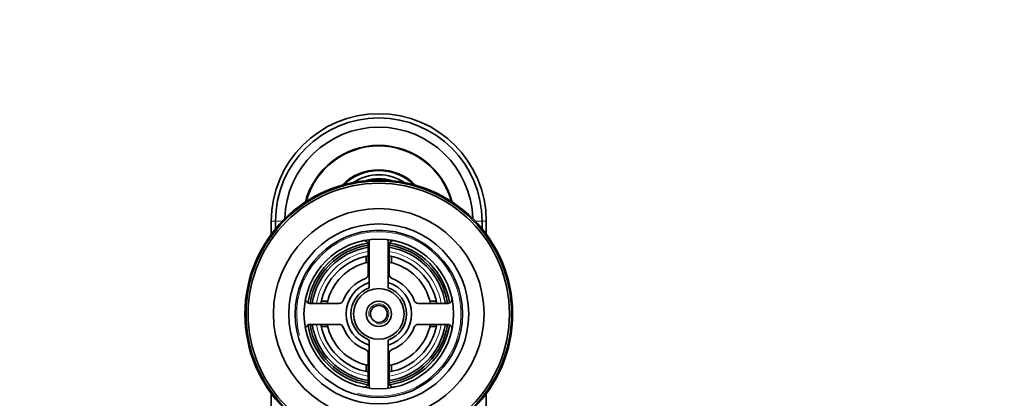
# Model space of a CAD drawing. Units: millimetres. Extents: x 0 to 1478, y 0 to 1758.
# Drawn here: x 591 to 825, y 1668 to 1758 of the extents above; entities that cross this region are included whole.
import ezdxf
from ezdxf import colors
from ezdxf.entities.mleader import LeaderData, LeaderLine
from ezdxf.math import Vec2, Vec3

# ---------------------------------------------------------------- set-up
doc = ezdxf.new("R2010")
doc.units = ezdxf.units.MM
doc.layers.add('DV2_Défaut', color=7, linetype='Continuous')
doc.layers.add('Défaut', color=7, linetype='Continuous')

# ---------------------------------------------------------------- blocks, each defined once
blk = doc.blocks.new('_DOT')
at = {"color": 0}
blk.add_line((0, 0), (-1, 0), dxfattribs=at)
at = {"color": 0, "const_width": 0.333}
blk.add_lwpolyline([(-0.1665, 0, 1), (0.1665, 0, 1)], format="xyb", close=True, dxfattribs=at)
blk = doc.blocks.new('SE1')
at = {"layer": 'DV2_Défaut', "color": 7, "linetype": 'Continuous', "lineweight": 18}
for p, q in [((651.85, 1710.03), (650.85, 1710.03)), ((653.45, 1710.03), (651.85, 1710.03)), ((699.24, 1710.03), (700.85, 1710.03)), ((700.85, 1710.03), (701.85, 1710.03))]:
    blk.add_line(p, q, dxfattribs=at)
at = {"layer": 'DV2_Défaut', "color": 7, "linetype": 'Continuous', "lineweight": 35}
for p, q in [((650.85, 1706.95), (650.85, 1710.03)), ((651.85, 1708.23), (651.85, 1710.03)), ((700.85, 1708.23), (700.85, 1710.03)), ((701.85, 1706.95), (701.85, 1710.03)), ((674.1, 1705.64), (674.1, 1694.24)), ((678.6, 1694.24), (678.6, 1705.64)), ((673.85, 1704.41), (673.85, 1697.4)), ((678.85, 1697.4), (678.85, 1704.41)), ((673.35, 1701.71), (673.35, 1700.17)), ((679.35, 1701.71), (679.35, 1700.17)), ((666.98, 1690.53), (659.97, 1690.53)), ((662.67, 1691.03), (664.21, 1691.03)), ((692.73, 1690.53), (685.71, 1690.53)), ((690.02, 1691.03), (688.48, 1691.03)), ((659.97, 1685.53), (666.98, 1685.53)), ((662.67, 1685.03), (664.21, 1685.03)), ((685.71, 1685.53), (692.73, 1685.53)), ((690.02, 1685.03), (688.48, 1685.03)), ((674.1, 1681.83), (674.1, 1670.43)), ((678.6, 1670.43), (678.6, 1681.83)), ((673.85, 1678.67), (673.85, 1671.65)), ((678.85, 1671.65), (678.85, 1678.67)), ((673.35, 1674.36), (673.35, 1675.9)), ((679.35, 1674.36), (679.35, 1675.9)), ((650.85, 1571.31), (650.85, 1669.12)), ((701.85, 1571.3), (701.85, 1669.12))]:
    blk.add_line(p, q, dxfattribs=at)
for radius in [31.75, 31.5, 31, 25, 21.35, 19.85, 17.75, 6, 3, 2]:
    blk.add_circle((676.35, 1688.03), radius, dxfattribs=at)
for centre, radius, start, end in [((676.35, 1710.03), 25.5, 0, 180), ((676.35, 1710.03), 24.5, 0, 180), ((676.35, 1710.03), 22.3, 1.5635, 178.4365), ((676.35, 1710.03), 18, 14.6317, 165.3683), ((676.35, 1710.03), 17.85, 15.1635, 164.8365), ((676.35, 1710.03), 12.2, 44.3467, 135.6533), ((676.35, 1710.03), 12, 46.0392, 133.9608), ((676.35, 1710.03), 11, 56.3847, 123.6153), ((676.35, 1710.03), 10.1, 71.7526, 108.2474), ((676.35, 1710.03), 10, 74.5318, 105.4682), ((676.35, 1688.03), 17, 98.7731, 171.2269), ((676.35, 1688.03), 16.5, 98.7147, 171.2853), ((676.35, 1688.03), 16, 98.9893, 171.0107), ((672.85, 1704.41), 1, 0, 102.0611), ((679.85, 1704.41), 1, 77.9389, 180), ((676.35, 1688.03), 16.5, 8.7147, 81.2853), ((676.35, 1688.03), 16, 8.9893, 81.0107), ((676.35, 1688.03), 17, 8.7731, 81.2269), ((676.35, 1688.03), 14, 100.2866, 169.7134), ((676.35, 1688.03), 14, 10.2866, 79.7134), ((676.35, 1688.03), 12.5, 101.8696, 168.463), ((676.35, 1688.03), 12.5, 11.537, 78.1304), ((676.35, 1688.03), 9, 110.4873, 159.5127), ((672.85, 1697.4), 1, 290.4873, 0), ((679.85, 1697.4), 1, 180, 249.5127), ((676.35, 1688.03), 9, 20.4873, 69.5127), ((676.35, 1688.03), 7.75, 106.8773, 253.1227), ((676.35, 1688.03), 6.6, 109.9323, 250.0677), ((676.35, 1688.03), 7.75, 0, 73.1227), ((676.35, 1688.03), 6.6, 289.9323, 70.0677), ((659.97, 1691.53), 1, 167.9389, 270), ((692.73, 1691.53), 1, 270, 12.0611), ((666.98, 1691.53), 1, 270, 339.5127), ((685.71, 1691.53), 1, 200.4873, 270), ((676.35, 1688.03), 7.75, 286.8773, 0), ((659.97, 1684.53), 1, 90, 192.0611), ((676.35, 1688.03), 17, 188.7731, 261.2269), ((676.35, 1688.03), 16.5, 188.7147, 261.2853), ((676.35, 1688.03), 16, 188.9893, 261.0107), ((676.35, 1688.03), 14, 190.2866, 259.7134), ((676.35, 1688.03), 12.5, 191.537, 258.463), ((666.98, 1684.53), 1, 20.4873, 90), ((676.35, 1688.03), 9, 200.4873, 249.5127), ((676.35, 1688.03), 12.5, 281.537, 348.463), ((676.35, 1688.03), 16, 278.9893, 351.0107), ((676.35, 1688.03), 16.5, 278.7147, 351.2853), ((676.35, 1688.03), 14, 280.2866, 349.7134), ((676.35, 1688.03), 17, 278.7731, 351.2269), ((676.35, 1688.03), 9, 290.4873, 339.5127), ((685.71, 1684.53), 1, 90, 159.5127), ((692.73, 1684.53), 1, 347.9389, 90), ((672.85, 1678.67), 1, 0, 69.5127), ((679.85, 1678.67), 1, 110.4873, 180), ((672.85, 1671.65), 1, 257.9389, 0), ((679.85, 1671.65), 1, 180, 282.0611)]:
    blk.add_arc(centre, radius, start, end, dxfattribs=at)
at = {"layer": 'DV2_Défaut', "color": 7, "linetype": 'Continuous', "lineweight": 18}
for radius, start, end in [(19.48, 255, 195), (15, 99.5941, 170.4059), (15, 9.5941, 80.4059), (2.39, 255, 195), (15, 189.5941, 260.4059), (15, 279.5941, 350.4059)]:
    blk.add_arc((676.35, 1688.03), radius, start, end, dxfattribs=at)

msp = doc.modelspace()

# ---------------------------------------------------------------- block references
at = {"layer": 'Défaut'}
msp.add_blockref('SE1', (0, 0), dxfattribs=at)

# ---------------------------------------------------------------- leaders
at = {"layer": 'Défaut', "color": 7, "linetype": 'Continuous', "lineweight": 18}
ml = msp.add_multileader_mtext('Standard', dxfattribs=at)
ml.set_content('{\\pxsm0.9;\\fSolid Edge ISO|b1||i0||c0|p34;\\W1.;10/02/2020\\P}', color=256)
ml.set_leader_properties()
ml.set_arrow_properties(name='DOT')
ml.build(insert=Vec2(0, 0))
ml.multileader.update_dxf_attribs({"leader_type": 0, "dogleg_length": 0, "arrow_head_size": 12})
ctx = ml.context
ctx.base_point, ctx.char_height, ctx.arrow_head_size, ctx.landing_gap_size = Vec3(1390.41, 1750.71), 12, 12, 4.2
notes = []
notes.append((ctx, [(0, (0, 0, 0), (0, 0), (1, 0), 1, [])]))
ctx.mtext.insert = Vec3(1392.41, 1756.83)
for ctx, leaders in notes:
    for number, flags, end, landing, length, lines in leaders:
        leader = LeaderData()
        leader.index, (leader.has_last_leader_line, leader.has_dogleg_vector, leader.attachment_direction) = number, flags
        leader.last_leader_point, leader.dogleg_vector, leader.dogleg_length = Vec3(end), Vec3(landing), length
        for number, points, colour, breaks in lines:
            line = LeaderLine()
            line.index, line.vertices, line.color, line.breaks = number, Vec3.list(points), colors.encode_raw_color(colour), breaks
            leader.lines.append(line)
        ctx.leaders.append(leader)

doc.saveas('drawing.dxf')
